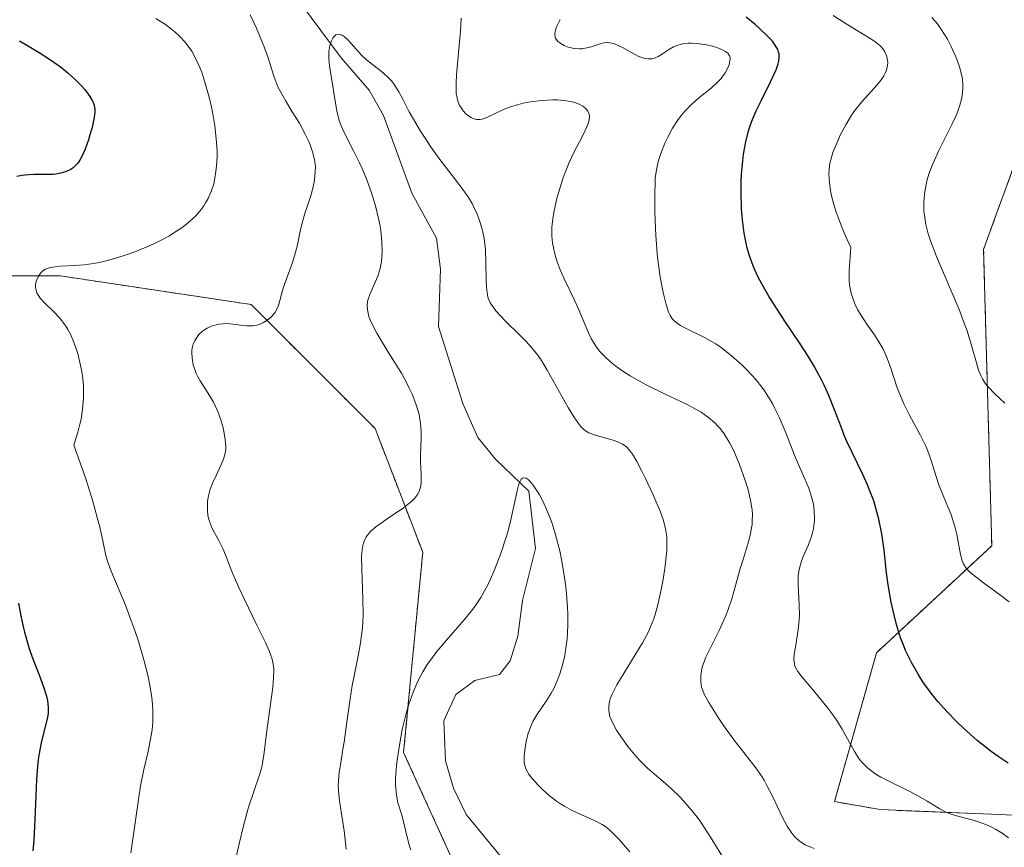
# Model space of a CAD drawing. Units: metres. Extents: x 636127 to 639619, y 4658035 to 4660346.
# Drawn here: x 637716 to 637802, y 4658287 to 4658360 of the extents above; entities that cross this region are included whole.
import ezdxf

# ---------------------------------------------------------------- set-up
doc = ezdxf.new("R2010")
doc.units = ezdxf.units.M
doc.header["$MEASUREMENT"] = 0
doc.linetypes.add('TRAZOS', pattern=[0.75, 0.5, -0.25])
for name, color, linetype, lineweight in [('Arbolado forestal', 92, 'TRAZOS', 0), ('Arbolado forestal CxS', 92, 'Continuous', 0), ('Corriente natural lineal', 142, 'Continuous', 13), ('Curva de nivel maestra', 36, 'Continuous', 30), ('Curva de nivel normal', 36, 'Continuous', 0), ('Suelo desnudo', 252, 'Continuous', 0), ('Suelo desnudo CxS', 43, 'Continuous', 0)]:
    doc.layers.add(name, color=color, linetype=linetype, lineweight=lineweight)

# ---------------------------------------------------------------- blocks, each defined once
blk = doc.blocks.new('*U150')
at = {"layer": 'Arbolado forestal CxS', "color": 92, "linetype": 'Continuous', "lineweight": 0}
for points in [[(637865.747, 4658416.213, 594.52), (637873.234, 4658407.058, 591.448), (637871.57, 4658385.418, 582.719), (637873.234, 4658372.935, 578.614), (637879.057, 4658362.115, 572.926), (637874.898, 4658350.463, 569.07), (637858.261, 4658337.145, 566.13), (637840.791, 4658327.157, 562.242), (637828.313, 4658312.174, 556.168), (637819.995, 4658298.025, 553.372), (637810.843, 4658289.703, 550.643), (637790.879, 4658290.534, 542.586), (637786.88, 4658291.24, 542.075), (637790.544, 4658304.23, 548.466), (637800.609, 4658313.577, 555.623), (637799.89, 4658339.459, 561.773), (637805.642, 4658355.276, 566.262), (637799.172, 4658368.936, 567.531), (637793.42, 4658379.72, 570.133), (637795.577, 4658400.569, 573.952), (637798.453, 4658424.294, 582.186)], [(637650.294, 4658401.22, 574.726), (637669.427, 4658406.215, 569.487), (637681.073, 4658411.21, 565.937), (637691.055, 4658407.048, 560.987), (637703.534, 4658397.062, 551.649), (637707.693, 4658386.242, 550.875), (637702.702, 4658368.764, 556.743), (637698.541, 4658353.782, 558.188), (637684.4, 4658337.136, 568.893), (637684.4, 4658327.149, 567.94), (637686.896, 4658326.316, 566.25), (637699.373, 4658333.808, 556.393), (637706.029, 4658337.137, 551.478), (637719.339, 4658337.138, 544.899), (637735.976, 4658334.642, 540.36), (637746.79, 4658323.822, 536.762), (637750.949, 4658313.004, 532.206), (637749.285, 4658295.526, 529.175), (637753.445, 4658286.37, 527.629), (637765.09, 4658278.048, 524.832), (637780.897, 4658271.39, 527.997), (637799.197, 4658254.745, 523.345), (637805.852, 4658239.765, 523.299)]]:
    blk.add_polyline3d(points, dxfattribs=at)
blk = doc.blocks.new('*U152')
at = {"layer": 'Suelo desnudo CxS', "color": 43, "linetype": 'Continuous', "lineweight": 0}
for points in [[(637798.453, 4658424.294, 582.186), (637795.577, 4658400.569, 573.952), (637793.42, 4658379.72, 570.133), (637799.172, 4658368.936, 567.531), (637805.642, 4658355.276, 566.262), (637799.89, 4658339.459, 561.773), (637800.609, 4658313.577, 555.623), (637790.544, 4658304.23, 548.466), (637786.88, 4658291.24, 542.075), (637790.879, 4658290.534, 542.586), (637810.843, 4658289.703, 550.643), (637819.995, 4658298.025, 553.372), (637828.313, 4658312.174, 556.168), (637840.791, 4658327.157, 562.242), (637858.261, 4658337.145, 566.13), (637874.898, 4658350.463, 569.07), (637879.057, 4658362.115, 572.926), (637873.234, 4658372.935, 578.614), (637871.57, 4658385.418, 582.719), (637873.234, 4658407.058, 591.448), (637865.747, 4658416.213, 594.52)], [(637805.852, 4658239.765, 523.299), (637799.197, 4658254.745, 523.345), (637780.897, 4658271.39, 527.997), (637765.09, 4658278.048, 524.832), (637753.445, 4658286.37, 527.629), (637749.285, 4658295.526, 529.175), (637750.949, 4658313.004, 532.206), (637746.79, 4658323.822, 536.762), (637735.976, 4658334.642, 540.36), (637719.339, 4658337.138, 544.899), (637706.029, 4658337.137, 551.478), (637699.373, 4658333.808, 556.393), (637686.896, 4658326.316, 566.25), (637684.4, 4658327.149, 567.94), (637684.4, 4658337.136, 568.893), (637698.541, 4658353.782, 558.188), (637702.702, 4658368.764, 556.743), (637707.693, 4658386.242, 550.875), (637703.534, 4658397.062, 551.649), (637691.055, 4658407.048, 560.987), (637681.073, 4658411.21, 565.937), (637669.427, 4658406.215, 569.487), (637650.294, 4658401.22, 574.726)]]:
    blk.add_polyline3d(points, dxfattribs=at)
blk = doc.blocks.new('*U166')
at = {"layer": 'Curva de nivel normal', "color": 36, "linetype": 'Continuous', "lineweight": 0}
for points in [[(637725.49, 4658286.77, 545), (637725.78, 4658288.77, 545), (637726.15, 4658291.42, 545), (637726.33, 4658292.6, 545), (637726.62, 4658294.04, 545), (637726.98, 4658295.62, 545), (637727.15, 4658296.4, 545), (637727.28, 4658297.14, 545), (637727.34, 4658297.53, 545), (637727.39, 4658298.17, 545), (637727.41, 4658298.87, 545), (637727.4, 4658299.25, 545), (637727.34, 4658300.07, 545), (637727.29, 4658300.51, 545), (637727.18, 4658301.22, 545), (637727.03, 4658301.98, 545), (637726.9, 4658302.51, 545), (637726.61, 4658303.62, 545), (637726.11, 4658305.32, 545), (637725.74, 4658306.42, 545), (637725.49, 4658307.12, 545), (637725.02, 4658308.38, 545), (637723.75, 4658311.36, 545), (637723.44, 4658312.24, 545), (637723.31, 4658312.73, 545), (637723.05, 4658313.87, 545), (637722.76, 4658315.22, 545), (637722.55, 4658316.05, 545), (637722.13, 4658317.56, 545), (637721.54, 4658319.42, 545), (637721.17, 4658320.51, 545), (637720.51, 4658322.36, 545), (637720.86, 4658323.49, 545), (637721.04, 4658324.19, 545), (637721.13, 4658324.64, 545), (637721.27, 4658325.49, 545), (637721.33, 4658326.1, 545), (637721.35, 4658326.48, 545), (637721.35, 4658327.2, 545), (637721.34, 4658327.54, 545), (637721.29, 4658328.19, 545), (637721.2, 4658328.79, 545), (637720.98, 4658329.84, 545), (637720.84, 4658330.37, 545), (637720.54, 4658331.28, 545), (637720.22, 4658332.04, 545), (637719.98, 4658332.47, 545), (637719.81, 4658332.74, 545), (637719.45, 4658333.23, 545), (637719.24, 4658333.49, 545), (637718.78, 4658333.97, 545), (637717.93, 4658334.81, 545), (637717.6, 4658335.18, 545), (637717.47, 4658335.35, 545), (637717.29, 4658335.67, 545), (637717.19, 4658335.98, 545), (637717.17, 4658336.17, 545), (637717.17, 4658336.3, 545), (637717.2, 4658336.55, 545), (637717.24, 4658336.73, 545), (637717.39, 4658337.07, 545), (637717.53, 4658337.3, 545), (637717.71, 4658337.5, 545), (637717.81, 4658337.58, 545), (637718.04, 4658337.73, 545), (637718.17, 4658337.78, 545), (637718.47, 4658337.87, 545), (637718.71, 4658337.91, 545), (637719.32, 4658337.98, 545), (637720.6, 4658338.05, 545), (637721.39, 4658338.11, 545), (637722.26, 4658338.23, 545), (637722.72, 4658338.32, 545), (637723.2, 4658338.42, 545), (637724.18, 4658338.69, 545), (637725.17, 4658339, 545), (637725.82, 4658339.24, 545), (637727.03, 4658339.73, 545), (637727.44, 4658339.91, 545), (637728.19, 4658340.28, 545), (637728.85, 4658340.65, 545), (637729.24, 4658340.89, 545), (637729.92, 4658341.34, 545), (637730.54, 4658341.83, 545), (637730.89, 4658342.15, 545), (637731.11, 4658342.36, 545), (637731.49, 4658342.8, 545), (637731.84, 4658343.26, 545), (637732, 4658343.51, 545), (637732.22, 4658343.89, 545), (637732.5, 4658344.51, 545), (637732.71, 4658345.19, 545), (637732.81, 4658345.67, 545), (637732.87, 4658346.02, 545), (637732.95, 4658346.74, 545), (637733, 4658347.55, 545), (637733, 4658348, 545), (637732.96, 4658348.78, 545), (637732.87, 4658349.7, 545), (637732.8, 4658350.23, 545), (637732.62, 4658351.29, 545), (637732.51, 4658351.86, 545), (637732.31, 4658352.74, 545), (637731.95, 4658354.07, 545), (637731.67, 4658354.93, 545), (637731.51, 4658355.33, 545), (637731.25, 4658355.9, 545), (637730.98, 4658356.43, 545), (637730.79, 4658356.75, 545), (637730.39, 4658357.33, 545), (637730.18, 4658357.59, 545), (637729.75, 4658358.05, 545), (637729.32, 4658358.45, 545), (637729.04, 4658358.69, 545), (637728.49, 4658359.09, 545), (637727.66, 4658359.61, 545)], [(637762.93, 4658359.53, 545), (637762.66, 4658358.95, 545), (637762.57, 4658358.71, 545), (637762.48, 4658358.32, 545), (637762.48, 4658358.21, 545), (637762.5, 4658358.02, 545), (637762.55, 4658357.86, 545), (637762.61, 4658357.77, 545), (637762.75, 4658357.6, 545), (637762.9, 4658357.48, 545), (637763.28, 4658357.26, 545), (637763.56, 4658357.15, 545), (637763.76, 4658357.09, 545), (637764.17, 4658357, 545), (637764.63, 4658356.97, 545), (637764.85, 4658356.98, 545), (637765.26, 4658357.04, 545), (637765.65, 4658357.15, 545), (637766.34, 4658357.38, 545), (637766.75, 4658357.49, 545), (637766.96, 4658357.51, 545), (637767.27, 4658357.5, 545), (637767.62, 4658357.43, 545), (637767.81, 4658357.36, 545), (637768.45, 4658357.05, 545), (637769.37, 4658356.53, 545), (637769.8, 4658356.31, 545), (637770.16, 4658356.17, 545), (637770.33, 4658356.12, 545), (637770.58, 4658356.08, 545), (637770.82, 4658356.08, 545), (637770.94, 4658356.09, 545), (637771.18, 4658356.15, 545), (637771.3, 4658356.2, 545), (637771.49, 4658356.29, 545), (637771.88, 4658356.54, 545), (637772.48, 4658356.94, 545), (637772.82, 4658357.13, 545), (637773.21, 4658357.29, 545), (637773.42, 4658357.35, 545), (637773.76, 4658357.42, 545), (637774.12, 4658357.46, 545), (637774.38, 4658357.47, 545), (637774.91, 4658357.44, 545), (637775.71, 4658357.32, 545), (637776.21, 4658357.2, 545), (637776.52, 4658357.11, 545), (637777.04, 4658356.91, 545), (637777.26, 4658356.8, 545), (637777.38, 4658356.73, 545), (637777.57, 4658356.58, 545), (637777.73, 4658356.37, 545), (637777.77, 4658356.22, 545), (637777.78, 4658356.12, 545), (637777.76, 4658355.93, 545), (637777.68, 4658355.59, 545), (637777.59, 4658355.36, 545), (637777.35, 4658354.88, 545), (637777.12, 4658354.55, 545), (637776.98, 4658354.38, 545), (637776.71, 4658354.09, 545), (637776.14, 4658353.57, 545), (637775.04, 4658352.68, 545), (637774.42, 4658352.13, 545), (637773.81, 4658351.51, 545), (637773.52, 4658351.17, 545), (637773.25, 4658350.81, 545), (637772.75, 4658350.05, 545), (637772.33, 4658349.26, 545), (637772.09, 4658348.73, 545), (637771.7, 4658347.74, 545), (637771.5, 4658347.13, 545), (637771.43, 4658346.84, 545), (637771.34, 4658346.39, 545), (637771.24, 4658345.67, 545), (637771.22, 4658345.27, 545), (637771.19, 4658344.35, 545), (637771.2, 4658342.83, 545), (637771.23, 4658341.98, 545), (637771.29, 4658340.67, 545), (637771.45, 4658338.74, 545), (637771.66, 4658337.07, 545), (637771.83, 4658336.12, 545), (637771.95, 4658335.56, 545), (637772.18, 4658334.64, 545), (637772.4, 4658333.96, 545), (637772.53, 4658333.69, 545), (637772.76, 4658333.36, 545), (637772.9, 4658333.21, 545), (637773.24, 4658332.94, 545), (637773.45, 4658332.8, 545), (637773.93, 4658332.54, 545), (637775.55, 4658331.75, 545), (637776.21, 4658331.39, 545), (637776.53, 4658331.2, 545), (637777.02, 4658330.85, 545), (637777.87, 4658330.18, 545), (637778.79, 4658329.37, 545), (637779.29, 4658328.89, 545), (637780.05, 4658328.05, 545), (637780.54, 4658327.42, 545), (637780.78, 4658327.09, 545), (637781.13, 4658326.56, 545), (637781.46, 4658326, 545), (637781.66, 4658325.61, 545), (637782.05, 4658324.81, 545), (637782.57, 4658323.58, 545), (637783.46, 4658321.33, 545), (637784.03, 4658320.01, 545), (637784.63, 4658318.6, 545), (637784.86, 4658317.94, 545), (637785.01, 4658317.33, 545), (637785.07, 4658317.01, 545), (637785.12, 4658316.53, 545), (637785.14, 4658316.04, 545), (637785.14, 4658315.8, 545), (637785.09, 4658315.31, 545), (637785.05, 4658315.06, 545), (637784.97, 4658314.7, 545), (637784.86, 4658314.33, 545), (637784.58, 4658313.61, 545), (637784.16, 4658312.63, 545), (637783.98, 4658312.13, 545), (637783.83, 4658311.62, 545), (637783.77, 4658311.36, 545), (637783.72, 4658310.96, 545), (637783.7, 4658310.69, 545), (637783.7, 4658310.14, 545), (637783.79, 4658308.43, 545), (637783.82, 4658307.55, 545), (637783.8, 4658307.12, 545), (637783.71, 4658306.26, 545), (637783.47, 4658304.73, 545), (637783.37, 4658304.11, 545), (637783.34, 4658303.67, 545), (637783.35, 4658303.47, 545), (637783.39, 4658303.2, 545), (637783.43, 4658303.07, 545), (637783.56, 4658302.8, 545), (637783.69, 4658302.59, 545), (637784.06, 4658302.09, 545), (637784.89, 4658301.1, 545), (637786.21, 4658299.52, 545), (637786.83, 4658298.71, 545), (637787.1, 4658298.31, 545), (637787.56, 4658297.56, 545), (637788.62, 4658295.61, 545), (637788.92, 4658295.14, 545), (637789.07, 4658294.92, 545), (637789.33, 4658294.61, 545), (637789.76, 4658294.18, 545), (637790.29, 4658293.77, 545), (637790.59, 4658293.57, 545), (637790.93, 4658293.37, 545), (637791.67, 4658292.98, 545), (637793.27, 4658292.21, 545), (637794.02, 4658291.83, 545), (637794.97, 4658291.27, 545), (637796.07, 4658290.59, 545), (637796.63, 4658290.32, 545), (637796.92, 4658290.2, 545), (637797.53, 4658289.99, 545), (637798.77, 4658289.66, 545), (637799.35, 4658289.49, 545), (637800.14, 4658289.21, 545), (637800.62, 4658289, 545), (637800.93, 4658288.84, 545), (637801.51, 4658288.48, 545), (637802.08, 4658288.08, 545)]]:
    blk.add_polyline3d(points, dxfattribs=at)
blk = doc.blocks.new('*U171')
at = {"layer": 'Curva de nivel normal', "color": 36, "linetype": 'Continuous', "lineweight": 0}
blk.add_polyline3d([(637786.76, 4658359.88, 555), (637787.91, 4658359.14, 555), (637790, 4658357.88, 555), (637790.4, 4658357.62, 555), (637790.84, 4658357.25, 555), (637791.02, 4658357.07, 555), (637791.24, 4658356.77, 555), (637791.4, 4658356.45, 555), (637791.46, 4658356.28, 555), (637791.52, 4658355.96, 555), (637791.53, 4658355.79, 555), (637791.51, 4658355.52, 555), (637791.45, 4658355.24, 555), (637791.41, 4658355.09, 555), (637791.27, 4658354.78, 555), (637791.19, 4658354.62, 555), (637791.03, 4658354.38, 555), (637790.84, 4658354.12, 555), (637790.37, 4658353.57, 555), (637789.24, 4658352.31, 555), (637788.66, 4658351.57, 555), (637788.38, 4658351.17, 555), (637787.87, 4658350.33, 555), (637787.42, 4658349.48, 555), (637787.16, 4658348.92, 555), (637786.75, 4658347.91, 555), (637786.55, 4658347.27, 555), (637786.48, 4658346.98, 555), (637786.41, 4658346.43, 555), (637786.39, 4658346.07, 555), (637786.44, 4658345.27, 555), (637786.52, 4658344.62, 555), (637786.6, 4658344.25, 555), (637786.76, 4658343.59, 555), (637787.01, 4658342.79, 555), (637787.17, 4658342.33, 555), (637787.59, 4658341.26, 555), (637787.85, 4658340.65, 555), (637788.32, 4658339.62, 555), (637788.25, 4658338.84, 555), (637788.17, 4658337.61, 555), (637788.17, 4658336.75, 555), (637788.2, 4658336.32, 555), (637788.24, 4658336.07, 555), (637788.34, 4658335.64, 555), (637788.54, 4658335.01, 555), (637788.67, 4658334.69, 555), (637788.9, 4658334.2, 555), (637789.2, 4658333.68, 555), (637789.37, 4658333.41, 555), (637789.77, 4658332.83, 555), (637790.36, 4658331.99, 555), (637790.66, 4658331.54, 555), (637791.09, 4658330.81, 555), (637791.28, 4658330.42, 555), (637791.45, 4658330.02, 555), (637791.76, 4658329.18, 555), (637792.36, 4658327.38, 555), (637792.73, 4658326.45, 555), (637792.94, 4658325.97, 555), (637793.41, 4658325.03, 555), (637794.4, 4658323.19, 555), (637794.83, 4658322.32, 555), (637795, 4658321.91, 555), (637795.3, 4658321.12, 555), (637795.76, 4658319.63, 555), (637796, 4658318.91, 555), (637796.43, 4658317.81, 555), (637797.02, 4658316.35, 555), (637797.28, 4658315.63, 555), (637797.38, 4658315.27, 555), (637797.56, 4658314.57, 555), (637797.89, 4658312.8, 555), (637798.03, 4658312.25, 555), (637798.13, 4658312, 555), (637798.35, 4658311.65, 555), (637798.7, 4658311.28, 555), (637798.94, 4658311.07, 555), (637799.87, 4658310.34, 555), (637801.39, 4658309.22, 555), (637802.11, 4658308.67, 555)], dxfattribs=at)
blk = doc.blocks.new('*U176')
at = {"layer": 'Curva de nivel normal', "color": 36, "linetype": 'Continuous', "lineweight": 0}
for points in [[(637734.56, 4658285.9, 540), (637734.95, 4658287.67, 540), (637735.27, 4658288.99, 540), (637735.76, 4658290.76, 540), (637736.22, 4658292.13, 540), (637736.72, 4658293.57, 540), (637736.9, 4658294.24, 540), (637736.98, 4658294.59, 540), (637737.09, 4658295.32, 540), (637737.39, 4658297.86, 540), (637737.6, 4658299.32, 540), (637737.87, 4658301.22, 540), (637737.94, 4658302.04, 540), (637737.95, 4658302.73, 540), (637737.92, 4658303.05, 540), (637737.89, 4658303.25, 540), (637737.8, 4658303.66, 540), (637737.66, 4658304.09, 540), (637737.54, 4658304.4, 540), (637737.22, 4658305.12, 540), (637736.48, 4658306.64, 540), (637735.36, 4658308.93, 540), (637734.86, 4658309.99, 540), (637734.3, 4658311.33, 540), (637733.78, 4658312.7, 540), (637733.53, 4658313.28, 540), (637733.12, 4658314.08, 540), (637732.59, 4658315.07, 540), (637732.39, 4658315.54, 540), (637732.31, 4658315.77, 540), (637732.21, 4658316.23, 540), (637732.17, 4658316.67, 540), (637732.16, 4658316.95, 540), (637732.18, 4658317.47, 540), (637732.25, 4658317.94, 540), (637732.3, 4658318.17, 540), (637732.4, 4658318.52, 540), (637732.62, 4658319.1, 540), (637732.94, 4658319.78, 540), (637733.39, 4658320.72, 540), (637733.57, 4658321.14, 540), (637733.63, 4658321.33, 540), (637733.72, 4658321.67, 540), (637733.76, 4658321.98, 540), (637733.77, 4658322.18, 540), (637733.74, 4658322.62, 540), (637733.63, 4658323.41, 540), (637733.54, 4658323.87, 540), (637733.34, 4658324.58, 540), (637733.07, 4658325.31, 540), (637732.85, 4658325.79, 540), (637732.69, 4658326.1, 540), (637732.34, 4658326.71, 540), (637731.53, 4658327.97, 540), (637731.3, 4658328.39, 540), (637731.19, 4658328.61, 540), (637731.02, 4658329.06, 540), (637730.93, 4658329.37, 540), (637730.82, 4658329.98, 540), (637730.8, 4658330.42, 540), (637730.81, 4658330.62, 540), (637730.84, 4658330.82, 540), (637730.93, 4658331.17, 540), (637731.06, 4658331.49, 540), (637731.17, 4658331.68, 540), (637731.42, 4658332.01, 540), (637731.74, 4658332.31, 540), (637731.98, 4658332.48, 540), (637732.14, 4658332.58, 540), (637732.51, 4658332.75, 540), (637732.93, 4658332.88, 540), (637733.15, 4658332.92, 540), (637733.52, 4658332.96, 540), (637733.93, 4658332.97, 540), (637734.15, 4658332.96, 540), (637734.61, 4658332.9, 540), (637735.27, 4658332.81, 540), (637735.61, 4658332.78, 540), (637736.11, 4658332.79, 540), (637736.36, 4658332.82, 540), (637736.6, 4658332.88, 540), (637736.75, 4658332.93, 540), (637737.05, 4658333.07, 540), (637737.47, 4658333.33, 540), (637737.71, 4658333.53, 540), (637737.85, 4658333.68, 540), (637738.1, 4658333.99, 540), (637738.2, 4658334.18, 540), (637738.36, 4658334.56, 540), (637738.75, 4658335.98, 540), (637739.07, 4658336.89, 540), (637739.56, 4658338.23, 540), (637739.77, 4658338.9, 540), (637740.01, 4658339.84, 540), (637740.25, 4658341.05, 540), (637740.39, 4658341.65, 540), (637740.66, 4658342.58, 540), (637741.06, 4658343.78, 540), (637741.23, 4658344.33, 540), (637741.42, 4658345.06, 540), (637741.5, 4658345.49, 540), (637741.57, 4658346.24, 540), (637741.58, 4658346.7, 540), (637741.56, 4658346.92, 540), (637741.51, 4658347.28, 540), (637741.36, 4658347.9, 540), (637741.12, 4658348.57, 540), (637740.97, 4658348.94, 540), (637740.7, 4658349.53, 540), (637740.19, 4658350.49, 540), (637739.57, 4658351.48, 540), (637738.99, 4658352.39, 540), (637738.73, 4658352.85, 540), (637738.37, 4658353.54, 540), (637738.22, 4658353.88, 540), (637737.96, 4658354.59, 540), (637737.46, 4658356.18, 540), (637737.12, 4658357.13, 540), (637736.91, 4658357.65, 540), (637736.43, 4658358.78, 540), (637735.88, 4658359.95, 540)], [(637754.31, 4658359.64, 540), (637754.24, 4658358.52, 540), (637754.07, 4658356.63, 540), (637753.9, 4658354.71, 540), (637753.86, 4658353.97, 540), (637753.86, 4658353.34, 540), (637753.88, 4658353.06, 540), (637753.95, 4658352.67, 540), (637754.01, 4658352.44, 540), (637754.17, 4658352.03, 540), (637754.27, 4658351.86, 540), (637754.48, 4658351.55, 540), (637754.71, 4658351.3, 540), (637754.87, 4658351.17, 540), (637755.18, 4658350.97, 540), (637755.35, 4658350.89, 540), (637755.65, 4658350.8, 540), (637755.94, 4658350.8, 540), (637756.13, 4658350.83, 540), (637756.55, 4658350.98, 540), (637758.01, 4658351.66, 540), (637758.53, 4658351.86, 540), (637759.3, 4658352.11, 540), (637759.7, 4658352.21, 540), (637760.34, 4658352.34, 540), (637761.31, 4658352.46, 540), (637762.29, 4658352.51, 540), (637762.7, 4658352.5, 540), (637763.48, 4658352.43, 540), (637763.99, 4658352.34, 540), (637764.21, 4658352.28, 540), (637764.6, 4658352.13, 540), (637764.91, 4658351.96, 540), (637765.08, 4658351.84, 540), (637765.18, 4658351.75, 540), (637765.33, 4658351.56, 540), (637765.44, 4658351.36, 540), (637765.48, 4658351.25, 540), (637765.5, 4658351.07, 540), (637765.48, 4658350.75, 540), (637765.37, 4658350.37, 540), (637765.28, 4658350.15, 540), (637764.88, 4658349.34, 540), (637764.14, 4658347.91, 540), (637763.74, 4658347.03, 540), (637763.38, 4658346.16, 540), (637763.21, 4658345.69, 540), (637762.97, 4658344.98, 540), (637762.66, 4658343.9, 540), (637762.41, 4658342.83, 540), (637762.32, 4658342.32, 540), (637762.25, 4658341.67, 540), (637762.23, 4658341.36, 540), (637762.22, 4658340.9, 540), (637762.23, 4658340.6, 540), (637762.28, 4658340.02, 540), (637762.38, 4658339.44, 540), (637762.47, 4658339.05, 540), (637762.71, 4658338.27, 540), (637762.89, 4658337.81, 540), (637763.29, 4658336.89, 540), (637764.19, 4658335.03, 540), (637764.61, 4658334.12, 540), (637764.96, 4658333.26, 540), (637765.41, 4658332.18, 540), (637765.66, 4658331.66, 540), (637765.96, 4658331.16, 540), (637766.12, 4658330.91, 540), (637766.41, 4658330.54, 540), (637766.74, 4658330.19, 540), (637766.98, 4658329.95, 540), (637767.51, 4658329.49, 540), (637767.8, 4658329.27, 540), (637768.41, 4658328.83, 540), (637769.06, 4658328.41, 540), (637769.52, 4658328.14, 540), (637770.45, 4658327.62, 540), (637772.05, 4658326.84, 540), (637774.03, 4658325.9, 540), (637774.87, 4658325.45, 540), (637775.25, 4658325.23, 540), (637775.89, 4658324.78, 540), (637776.43, 4658324.32, 540), (637776.73, 4658324, 540), (637776.92, 4658323.79, 540), (637777.26, 4658323.34, 540), (637777.43, 4658323.07, 540), (637777.76, 4658322.52, 540), (637778.06, 4658321.93, 540), (637778.25, 4658321.52, 540), (637778.6, 4658320.66, 540), (637779.1, 4658319.27, 540), (637779.31, 4658318.57, 540), (637779.56, 4658317.56, 540), (637779.69, 4658316.72, 540), (637779.72, 4658316.32, 540), (637779.71, 4658315.72, 540), (637779.69, 4658315.42, 540), (637779.59, 4658314.81, 540), (637779.52, 4658314.49, 540), (637779.35, 4658313.83, 540), (637778.9, 4658312.39, 540), (637778.66, 4658311.59, 540), (637778.42, 4658310.74, 540), (637778.09, 4658309.54, 540), (637777.91, 4658308.93, 540), (637777.6, 4658308, 540), (637777.42, 4658307.54, 540), (637777.23, 4658307.08, 540), (637776.81, 4658306.19, 540), (637775.99, 4658304.56, 540), (637775.66, 4658303.85, 540), (637775.53, 4658303.54, 540), (637775.34, 4658302.97, 540), (637775.24, 4658302.48, 540), (637775.21, 4658302.19, 540), (637775.21, 4658301.69, 540), (637775.29, 4658301.24, 540), (637775.36, 4658301.01, 540), (637775.52, 4658300.63, 540), (637775.92, 4658299.89, 540), (637776.79, 4658298.48, 540), (637777.33, 4658297.68, 540), (637778.2, 4658296.48, 540), (637779.94, 4658294.29, 540), (637780.48, 4658293.52, 540), (637780.74, 4658293.1, 540), (637780.99, 4658292.65, 540), (637781.47, 4658291.71, 540), (637782.35, 4658289.86, 540), (637782.76, 4658289.08, 540), (637782.97, 4658288.75, 540), (637783.1, 4658288.56, 540), (637783.37, 4658288.22, 540), (637783.51, 4658288.07, 540), (637783.79, 4658287.82, 540), (637784.1, 4658287.6, 540), (637784.32, 4658287.47, 540), (637784.81, 4658287.25, 540), (637785.12, 4658287.13, 540)]]:
    blk.add_polyline3d(points, dxfattribs=at)
blk = doc.blocks.new('*U178')
at = {"layer": 'Curva de nivel normal', "color": 36, "linetype": 'Continuous', "lineweight": 0}
blk.add_polyline3d([(637777.04, 4658286.52, 535), (637776.05, 4658288.13, 535), (637775.28, 4658289.34, 535), (637775, 4658289.73, 535), (637774.42, 4658290.47, 535), (637773.83, 4658291.16, 535), (637773.44, 4658291.59, 535), (637772.67, 4658292.34, 535), (637772.14, 4658292.83, 535), (637771.18, 4658293.63, 535), (637770.54, 4658294.18, 535), (637769.94, 4658294.76, 535), (637769.57, 4658295.16, 535), (637768.85, 4658296.04, 535), (637768.17, 4658297, 535), (637767.87, 4658297.47, 535), (637767.51, 4658298.13, 535), (637767.29, 4658298.68, 535), (637767.21, 4658299, 535), (637767.18, 4658299.2, 535), (637767.18, 4658299.58, 535), (637767.24, 4658299.98, 535), (637767.31, 4658300.21, 535), (637767.47, 4658300.61, 535), (637767.9, 4658301.44, 535), (637770.12, 4658305.1, 535), (637770.64, 4658306.05, 535), (637770.84, 4658306.5, 535), (637771.11, 4658307.2, 535), (637771.23, 4658307.57, 535), (637771.46, 4658308.41, 535), (637771.75, 4658309.76, 535), (637771.89, 4658310.49, 535), (637772.07, 4658311.6, 535), (637772.2, 4658312.65, 535), (637772.24, 4658313.13, 535), (637772.26, 4658313.97, 535), (637772.25, 4658314.35, 535), (637772.22, 4658314.59, 535), (637772.14, 4658315.06, 535), (637772.03, 4658315.54, 535), (637771.92, 4658315.88, 535), (637771.66, 4658316.61, 535), (637771.04, 4658318.08, 535), (637770.39, 4658319.46, 535), (637770.07, 4658320.1, 535), (637769.63, 4658320.94, 535), (637769.25, 4658321.57, 535), (637769.08, 4658321.81, 535), (637768.76, 4658322.18, 535), (637768.53, 4658322.36, 535), (637768.38, 4658322.46, 535), (637768.03, 4658322.62, 535), (637767.56, 4658322.79, 535), (637766.53, 4658323.08, 535), (637765.81, 4658323.29, 535), (637765.45, 4658323.44, 535), (637765.29, 4658323.52, 535), (637765.06, 4658323.68, 535), (637764.72, 4658324.01, 535), (637764.54, 4658324.24, 535), (637764.13, 4658324.83, 535), (637763.65, 4658325.64, 535), (637761.82, 4658328.91, 535), (637761.22, 4658329.89, 535), (637760.86, 4658330.4, 535), (637760.6, 4658330.71, 535), (637760, 4658331.37, 535), (637759.42, 4658331.95, 535), (637758.14, 4658333.22, 535), (637757.33, 4658334.09, 535), (637756.97, 4658334.57, 535), (637756.84, 4658334.78, 535), (637756.77, 4658334.92, 535), (637756.66, 4658335.2, 535), (637756.59, 4658335.49, 535), (637756.56, 4658335.7, 535), (637756.52, 4658336.17, 535), (637756.5, 4658336.81, 535), (637756.47, 4658338.32, 535), (637756.42, 4658339.44, 535), (637756.3, 4658340.4, 535), (637756.19, 4658340.97, 535), (637756.1, 4658341.32, 535), (637755.9, 4658341.98, 535), (637755.66, 4658342.62, 535), (637755.51, 4658342.94, 535), (637755.26, 4658343.45, 535), (637754.93, 4658343.99, 535), (637754.74, 4658344.28, 535), (637754.29, 4658344.9, 535), (637753.23, 4658346.29, 535), (637752.36, 4658347.42, 535), (637751.62, 4658348.45, 535), (637751.27, 4658348.98, 535), (637750.76, 4658349.77, 535), (637750.06, 4658350.96, 535), (637749.78, 4658351.48, 535), (637749.25, 4658352.5, 535), (637748.86, 4658353.21, 535), (637748.45, 4658353.85, 535), (637748.24, 4658354.14, 535), (637748, 4658354.4, 535), (637747.51, 4658354.87, 535), (637746.04, 4658356.02, 535), (637745.61, 4658356.42, 535), (637744.9, 4658357.21, 535), (637744.45, 4658357.72, 535), (637744.1, 4658358.05, 535), (637743.93, 4658358.16, 535), (637743.7, 4658358.25, 535), (637743.48, 4658358.23, 535), (637743.37, 4658358.18, 535), (637743.19, 4658358.01, 535), (637743.1, 4658357.89, 535), (637742.99, 4658357.67, 535), (637742.85, 4658357.25, 535), (637742.77, 4658356.74, 535), (637742.75, 4658356.44, 535), (637742.76, 4658356.13, 535), (637742.82, 4658355.47, 535), (637743.17, 4658353.34, 535), (637743.36, 4658352.04, 535), (637743.48, 4658351.4, 535), (637743.66, 4658350.74, 535), (637743.78, 4658350.39, 535), (637744.1, 4658349.66, 535), (637744.94, 4658348.01, 535), (637745.4, 4658347.07, 535), (637745.63, 4658346.57, 535), (637746.03, 4658345.63, 535), (637746.21, 4658345.13, 535), (637746.48, 4658344.39, 535), (637746.83, 4658343.25, 535), (637747.1, 4658342.15, 535), (637747.21, 4658341.62, 535), (637747.29, 4658341.1, 535), (637747.39, 4658340.15, 535), (637747.41, 4658339.28, 535), (637747.38, 4658338.74, 535), (637747.35, 4658338.41, 535), (637747.24, 4658337.8, 535), (637747.06, 4658337.2, 535), (637746.92, 4658336.84, 535), (637746.62, 4658336.19, 535), (637746.32, 4658335.51, 535), (637746.19, 4658335.11, 535), (637746.14, 4658334.9, 535), (637746.11, 4658334.57, 535), (637746.13, 4658334.21, 535), (637746.16, 4658334.02, 535), (637746.26, 4658333.6, 535), (637746.34, 4658333.36, 535), (637746.5, 4658332.99, 535), (637746.94, 4658332.14, 535), (637747.31, 4658331.51, 535), (637748.15, 4658330.17, 535), (637749.09, 4658328.64, 535), (637749.56, 4658327.77, 535), (637749.77, 4658327.35, 535), (637750.05, 4658326.74, 535), (637750.39, 4658325.87, 535), (637750.63, 4658325.04, 535), (637750.71, 4658324.64, 535), (637750.77, 4658324.25, 535), (637750.82, 4658323.51, 535), (637750.82, 4658323.03, 535), (637750.78, 4658322.13, 535), (637750.76, 4658321.5, 535), (637750.76, 4658320.91, 535), (637750.81, 4658319.85, 535), (637750.81, 4658319.15, 535), (637750.78, 4658318.78, 535), (637750.74, 4658318.61, 535), (637750.65, 4658318.35, 535), (637750.52, 4658318.09, 535), (637750.43, 4658317.96, 535), (637750.22, 4658317.7, 535), (637750.09, 4658317.56, 535), (637749.85, 4658317.35, 535), (637749.27, 4658316.9, 535), (637747.85, 4658315.94, 535), (637746.87, 4658315.24, 535), (637746.42, 4658314.85, 535), (637746.24, 4658314.66, 535), (637746.01, 4658314.35, 535), (637745.84, 4658313.99, 535), (637745.77, 4658313.79, 535), (637745.7, 4658313.46, 535), (637745.66, 4658313.21, 535), (637745.62, 4658312.63, 535), (637745.63, 4658311.56, 535), (637745.73, 4658308.93, 535), (637745.74, 4658307.54, 535), (637745.72, 4658306.85, 535), (637745.67, 4658306.19, 535), (637745.5, 4658304.91, 535), (637745.35, 4658304.1, 535), (637745.03, 4658302.52, 535), (637744.8, 4658301.36, 535), (637744.61, 4658300.21, 535), (637744.31, 4658297.97, 535), (637744.1, 4658296.43, 535), (637743.99, 4658295.8, 535), (637743.79, 4658294.63, 535), (637743.66, 4658293.82, 535), (637743.59, 4658293.03, 535), (637743.58, 4658292.64, 535), (637743.62, 4658291.86, 535), (637743.69, 4658291.32, 535), (637743.87, 4658290.17, 535), (637744.1, 4658288.67, 535), (637744.22, 4658287.64, 535), (637744.26, 4658287.09, 535)], dxfattribs=at)
blk = doc.blocks.new('*U179')
at = {"layer": 'Curva de nivel normal', "color": 36, "linetype": 'Continuous', "lineweight": 0}
blk.add_polyline3d([(637801.75, 4658326.04, 560), (637800.87, 4658326.84, 560), (637800.29, 4658327.44, 560), (637800.07, 4658327.71, 560), (637799.79, 4658328.14, 560), (637799.67, 4658328.38, 560), (637799.46, 4658328.91, 560), (637799.27, 4658329.56, 560), (637798.79, 4658331.27, 560), (637798.45, 4658332.34, 560), (637798.24, 4658332.93, 560), (637797.75, 4658334.21, 560), (637795.79, 4658338.84, 560), (637795.26, 4658340.21, 560), (637795.07, 4658340.81, 560), (637794.85, 4658341.64, 560), (637794.78, 4658342.04, 560), (637794.69, 4658342.82, 560), (637794.68, 4658343.55, 560), (637794.7, 4658343.93, 560), (637794.76, 4658344.51, 560), (637794.88, 4658345.12, 560), (637794.95, 4658345.44, 560), (637795.15, 4658346.1, 560), (637795.27, 4658346.44, 560), (637795.48, 4658346.97, 560), (637796, 4658348.09, 560), (637797.16, 4658350.41, 560), (637797.5, 4658351.16, 560), (637797.65, 4658351.53, 560), (637797.83, 4658352.06, 560), (637797.96, 4658352.56, 560), (637798.02, 4658352.88, 560), (637798.08, 4658353.49, 560), (637798.08, 4658353.79, 560), (637798.04, 4658354.37, 560), (637797.92, 4658354.93, 560), (637797.82, 4658355.31, 560), (637797.55, 4658356.07, 560), (637797.22, 4658356.85, 560), (637797.03, 4658357.24, 560), (637796.73, 4658357.82, 560), (637796.22, 4658358.64, 560), (637795.86, 4658359.14, 560), (637795.67, 4658359.37, 560), (637795.38, 4658359.69, 560)], dxfattribs=at)
blk = doc.blocks.new('*U181')
at = {"layer": 'Curva de nivel normal', "color": 36, "linetype": 'Continuous', "lineweight": 0}
blk.add_polyline3d([(637769.01, 4658286.86, 530), (637768.09, 4658287.92, 530), (637767.55, 4658288.49, 530), (637767.32, 4658288.71, 530), (637766.9, 4658289.05, 530), (637766.62, 4658289.23, 530), (637765.99, 4658289.55, 530), (637765.61, 4658289.72, 530), (637764.75, 4658290.1, 530), (637764.04, 4658290.44, 530), (637763.32, 4658290.83, 530), (637762.96, 4658291.05, 530), (637762.62, 4658291.28, 530), (637761.97, 4658291.78, 530), (637761.38, 4658292.31, 530), (637761.04, 4658292.65, 530), (637760.47, 4658293.29, 530), (637760.19, 4658293.66, 530), (637760.08, 4658293.83, 530), (637759.96, 4658294.09, 530), (637759.84, 4658294.48, 530), (637759.81, 4658294.7, 530), (637759.81, 4658295.2, 530), (637759.85, 4658295.73, 530), (637759.98, 4658296.48, 530), (637760.16, 4658297.2, 530), (637760.41, 4658297.89, 530), (637760.56, 4658298.22, 530), (637760.91, 4658298.82, 530), (637761.73, 4658300, 530), (637762.17, 4658300.7, 530), (637762.38, 4658301.1, 530), (637762.75, 4658301.92, 530), (637762.91, 4658302.39, 530), (637763.14, 4658303.15, 530), (637763.34, 4658304, 530), (637763.42, 4658304.45, 530), (637763.54, 4658305.42, 530), (637763.58, 4658305.93, 530), (637763.61, 4658306.74, 530), (637763.61, 4658307.59, 530), (637763.58, 4658308.17, 530), (637763.49, 4658309.37, 530), (637763.43, 4658309.98, 530), (637763.26, 4658311.19, 530), (637763.05, 4658312.37, 530), (637762.9, 4658313.13, 530), (637762.54, 4658314.54, 530), (637762.33, 4658315.24, 530), (637762.19, 4658315.68, 530), (637761.88, 4658316.48, 530), (637761.43, 4658317.48, 530), (637761.14, 4658318.02, 530), (637760.95, 4658318.34, 530), (637760.59, 4658318.86, 530), (637760.29, 4658319.23, 530), (637760.15, 4658319.36, 530), (637759.97, 4658319.49, 530), (637759.72, 4658319.52, 530), (637759.55, 4658319.39, 530), (637759.43, 4658319.17, 530), (637759.34, 4658318.95, 530), (637759.18, 4658318.36, 530), (637758.64, 4658315.83, 530), (637758.4, 4658314.89, 530), (637758.21, 4658314.25, 530), (637757.8, 4658312.99, 530), (637757.28, 4658311.61, 530), (637756.77, 4658310.45, 530), (637756.48, 4658309.89, 530), (637756.02, 4658309.07, 530), (637755.5, 4658308.28, 530), (637755.21, 4658307.88, 530), (637754.58, 4658307.1, 530), (637753.2, 4658305.54, 530), (637752.18, 4658304.33, 530), (637751.62, 4658303.59, 530), (637751.35, 4658303.2, 530), (637750.97, 4658302.58, 530), (637750.61, 4658301.92, 530), (637750.44, 4658301.56, 530), (637750.12, 4658300.8, 530), (637749.96, 4658300.39, 530), (637749.74, 4658299.74, 530), (637749.54, 4658299.04, 530), (637749.17, 4658297.53, 530), (637748.88, 4658295.98, 530), (637748.69, 4658294.66, 530), (637748.63, 4658294.05, 530), (637748.58, 4658293.22, 530), (637748.58, 4658292.69, 530), (637748.59, 4658292.37, 530), (637748.65, 4658291.81, 530), (637748.79, 4658291.12, 530), (637749.15, 4658289.96, 530), (637749.31, 4658289.34, 530), (637749.62, 4658288.01, 530), (637749.81, 4658287.34, 530), (637749.92, 4658287.02, 530)], dxfattribs=at)
blk = doc.blocks.new('*U186')
at = {"layer": 'Curva de nivel maestra', "color": 36, "linetype": 'Continuous', "lineweight": 30}
for points in [[(637802.05, 4658294.6, 550), (637801.16, 4658295.18, 550), (637800.55, 4658295.62, 550), (637799.34, 4658296.58, 550), (637798.14, 4658297.64, 550), (637797.56, 4658298.2, 550), (637796.71, 4658299.07, 550), (637795.91, 4658299.98, 550), (637795.53, 4658300.44, 550), (637794.89, 4658301.28, 550), (637794.6, 4658301.7, 550), (637794.17, 4658302.36, 550), (637793.6, 4658303.37, 550), (637793.09, 4658304.43, 550), (637792.86, 4658304.98, 550), (637792.65, 4658305.54, 550), (637792.29, 4658306.7, 550), (637791.99, 4658307.88, 550), (637791.82, 4658308.66, 550), (637791.56, 4658310.16, 550), (637791.43, 4658311.22, 550), (637791.22, 4658313.19, 550), (637791.02, 4658314.62, 550), (637790.76, 4658315.9, 550), (637790.59, 4658316.54, 550), (637790.3, 4658317.5, 550), (637789.95, 4658318.44, 550), (637789.76, 4658318.9, 550), (637789.35, 4658319.81, 550), (637788.44, 4658321.65, 550), (637787.98, 4658322.63, 550), (637787.76, 4658323.14, 550), (637787.48, 4658323.87, 550), (637786.89, 4658325.43, 550), (637786.38, 4658326.71, 550), (637785.98, 4658327.6, 550), (637785.75, 4658328.06, 550), (637785.38, 4658328.77, 550), (637785.11, 4658329.25, 550), (637784.52, 4658330.23, 550), (637783.88, 4658331.22, 550), (637782.55, 4658333.2, 550), (637781.61, 4658334.63, 550), (637781.18, 4658335.3, 550), (637780.53, 4658336.44, 550), (637780.25, 4658336.98, 550), (637779.88, 4658337.78, 550), (637779.58, 4658338.57, 550), (637779.45, 4658338.97, 550), (637779.27, 4658339.58, 550), (637779.17, 4658340, 550), (637779.01, 4658340.87, 550), (637778.91, 4658341.56, 550), (637778.86, 4658342.03, 550), (637778.78, 4658342.99, 550), (637778.74, 4658344.46, 550), (637778.75, 4658345.42, 550), (637778.77, 4658346.03, 550), (637778.87, 4658347.19, 550), (637778.94, 4658347.78, 550), (637779.14, 4658348.86, 550), (637779.39, 4658349.81, 550), (637779.59, 4658350.41, 550), (637779.74, 4658350.79, 550), (637780.06, 4658351.55, 550), (637780.47, 4658352.42, 550), (637781.29, 4658354.08, 550), (637781.78, 4658355.14, 550), (637781.96, 4658355.66, 550), (637782.02, 4658355.9, 550), (637782.06, 4658356.22, 550), (637782.04, 4658356.53, 550), (637782.01, 4658356.68, 550), (637781.93, 4658356.91, 550), (637781.85, 4658357.06, 550), (637781.65, 4658357.38, 550), (637781.46, 4658357.63, 550), (637780.96, 4658358.17, 550), (637780.38, 4658358.72, 550), (637779.97, 4658359.08, 550), (637779.17, 4658359.74, 550)], [(637715.76, 4658357.66, 550), (637716.89, 4658357.01, 550), (637717.49, 4658356.65, 550), (637718.38, 4658356.07, 550), (637719.23, 4658355.47, 550), (637719.62, 4658355.17, 550), (637719.99, 4658354.87, 550), (637720.63, 4658354.29, 550), (637721.16, 4658353.75, 550), (637721.45, 4658353.41, 550), (637721.9, 4658352.8, 550), (637722.11, 4658352.45, 550), (637722.19, 4658352.28, 550), (637722.28, 4658352.04, 550), (637722.34, 4658351.66, 550), (637722.34, 4658351.46, 550), (637722.29, 4658350.98, 550), (637722.1, 4658350.1, 550), (637721.91, 4658349.45, 550), (637721.77, 4658349.01, 550), (637721.49, 4658348.21, 550), (637721.21, 4658347.57, 550), (637721.07, 4658347.31, 550), (637720.85, 4658346.97, 550), (637720.72, 4658346.83, 550), (637720.46, 4658346.59, 550), (637720.18, 4658346.41, 550), (637720.03, 4658346.33, 550), (637719.79, 4658346.23, 550), (637719.38, 4658346.11, 550), (637718.92, 4658346.03, 550), (637718.67, 4658346, 550), (637718.13, 4658345.98, 550), (637717.01, 4658345.98, 550), (637716.22, 4658345.95, 550), (637715.98, 4658345.92, 550), (637715.54, 4658345.83, 550)], [(637715.68, 4658308.56, 550), (637715.88, 4658307.47, 550), (637716, 4658306.89, 550), (637716.21, 4658306.02, 550), (637716.58, 4658304.7, 550), (637716.87, 4658303.86, 550), (637717.47, 4658302.3, 550), (637717.86, 4658301.26, 550), (637718.12, 4658300.44, 550), (637718.2, 4658300.06, 550), (637718.27, 4658299.49, 550), (637718.26, 4658298.92, 550), (637718.22, 4658298.62, 550), (637718.07, 4658297.99, 550), (637717.79, 4658296.98, 550), (637717.64, 4658296.37, 550), (637717.44, 4658295.28, 550), (637717.36, 4658294.64, 550), (637717.25, 4658293.16, 550), (637717.11, 4658289.67, 550), (637717, 4658287.83, 550), (637716.92, 4658286.93, 550)]]:
    blk.add_polyline3d(points, dxfattribs=at)

msp = doc.modelspace()

# ---------------------------------------------------------------- linework, layer by layer
at = {"layer": 'Arbolado forestal', "color": 92, "linetype": 'TRAZOS', "lineweight": 0}
for points in [[(637865.747, 4658416.213, 594.52), (637873.235, 4658407.058, 591.448), (637871.57, 4658385.418, 582.718), (637873.235, 4658372.935, 578.614), (637879.057, 4658362.115, 572.926), (637874.898, 4658350.463, 569.07), (637858.261, 4658337.145, 566.13), (637840.792, 4658327.157, 562.242), (637828.313, 4658312.174, 556.168), (637819.995, 4658298.025, 553.372), (637810.844, 4658289.703, 550.643), (637790.879, 4658290.534, 542.586), (637786.88, 4658291.239, 542.075), (637790.544, 4658304.23, 548.466), (637800.609, 4658313.577, 555.623), (637799.891, 4658339.459, 561.773), (637805.642, 4658355.276, 566.262), (637799.172, 4658368.936, 567.531), (637793.42, 4658379.719, 570.133), (637795.577, 4658400.569, 573.952), (637798.453, 4658424.294, 582.186)], [(637650.294, 4658401.22, 574.726), (637669.427, 4658406.215, 569.487), (637681.073, 4658411.21, 565.937), (637691.056, 4658407.048, 560.986), (637703.534, 4658397.062, 551.649), (637707.693, 4658386.242, 550.875), (637702.702, 4658368.764, 556.742), (637698.542, 4658353.782, 558.188), (637684.4, 4658337.136, 568.893), (637684.4, 4658327.149, 567.94), (637686.896, 4658326.316, 566.25), (637699.374, 4658333.807, 556.393), (637706.029, 4658337.137, 551.478), (637719.339, 4658337.137, 544.899), (637735.976, 4658334.642, 540.36), (637746.79, 4658323.822, 536.762), (637750.949, 4658313.003, 532.206), (637749.285, 4658295.526, 529.175), (637753.445, 4658286.37, 527.629), (637761.515, 4658280.603, 524.824), (637765.09, 4658278.048, 524.832), (637780.897, 4658271.39, 527.997), (637799.197, 4658254.745, 523.345), (637805.852, 4658239.765, 523.299)]]:
    msp.add_polyline3d(points, dxfattribs=at)
at = {"layer": 'Corriente natural lineal', "color": 142, "linetype": 'Continuous', "lineweight": 13}
msp.add_polyline3d([(637739.45, 4658362.13, 537.347), (637743.84, 4658356.17, 535.866), (637746.27, 4658353.36, 533.655), (637747.52, 4658351.15, 534.187), (637750, 4658344.36, 533.339), (637752.15, 4658340.43, 532.706), (637752.5, 4658337.73, 532.632), (637752.34, 4658332.73, 532.069), (637754.45, 4658326.01, 531.983), (637755.75, 4658323.04, 531.206), (637757.31, 4658321.13, 530.74), (637760.22, 4658318.33, 530.06), (637760.78, 4658313.34, 529.281), (637759.67, 4658308.79, 528.907), (637759.24, 4658305.68, 528.254), (637758.57, 4658303.53, 527.648), (637757.64, 4658302.32, 527.583), (637755.5, 4658301.81, 527.497), (637753.85, 4658300.59, 527.601), (637752.78, 4658298.29, 527.105), (637752.94, 4658294.79, 526.966), (637753.64, 4658292.4, 526.937), (637754.75, 4658290.12, 526.681), (637759.37, 4658284.48, 525.67)], dxfattribs=at)
at = {"layer": 'Suelo desnudo', "color": 252, "linetype": 'Continuous', "lineweight": 0}
for points in [[(637865.747, 4658416.213, 594.52), (637873.235, 4658407.058, 591.448), (637871.57, 4658385.418, 582.718), (637873.235, 4658372.935, 578.614), (637879.057, 4658362.115, 572.926), (637874.898, 4658350.463, 569.07), (637858.261, 4658337.145, 566.13), (637840.792, 4658327.157, 562.242), (637828.313, 4658312.174, 556.168), (637819.995, 4658298.025, 553.372), (637810.844, 4658289.703, 550.643), (637790.879, 4658290.534, 542.586), (637786.88, 4658291.239, 542.075), (637790.544, 4658304.23, 548.466), (637800.609, 4658313.577, 555.623), (637799.891, 4658339.459, 561.773), (637805.642, 4658355.276, 566.262), (637799.172, 4658368.936, 567.531), (637793.42, 4658379.719, 570.133), (637795.577, 4658400.569, 573.952), (637798.453, 4658424.294, 582.186)], [(637650.294, 4658401.22, 574.726), (637669.427, 4658406.215, 569.487), (637681.073, 4658411.21, 565.937), (637691.056, 4658407.048, 560.986), (637703.534, 4658397.062, 551.649), (637707.693, 4658386.242, 550.875), (637702.702, 4658368.764, 556.742), (637698.542, 4658353.782, 558.188), (637684.4, 4658337.136, 568.893), (637684.4, 4658327.149, 567.94), (637686.896, 4658326.316, 566.25), (637699.374, 4658333.807, 556.393), (637706.029, 4658337.137, 551.478), (637719.339, 4658337.137, 544.899), (637735.976, 4658334.642, 540.36), (637746.79, 4658323.822, 536.762), (637750.949, 4658313.003, 532.206), (637749.285, 4658295.526, 529.175), (637753.445, 4658286.37, 527.629), (637761.515, 4658280.603, 524.824), (637765.09, 4658278.048, 524.832), (637780.897, 4658271.39, 527.997), (637799.197, 4658254.745, 523.345), (637805.852, 4658239.765, 523.299)]]:
    msp.add_polyline3d(points, dxfattribs=at)

# ---------------------------------------------------------------- block references
at = {"layer": 'Arbolado forestal CxS', "color": 92, "linetype": 'Continuous', "lineweight": 0}
msp.add_blockref('*U150', (0, 0), dxfattribs=at)
at = {"layer": 'Curva de nivel maestra', "color": 36, "linetype": 'Continuous', "lineweight": 30}
msp.add_blockref('*U186', (0, 0), dxfattribs=at)
at = {"layer": 'Curva de nivel normal', "color": 36, "linetype": 'Continuous', "lineweight": 0}
for name in ['*U181', '*U178', '*U176', '*U166', '*U171', '*U179']:
    msp.add_blockref(name, (0, 0), dxfattribs=at)
at = {"layer": 'Suelo desnudo CxS', "color": 43, "linetype": 'Continuous', "lineweight": 0}
msp.add_blockref('*U152', (0, 0), dxfattribs=at)

doc.saveas('drawing.dxf')
